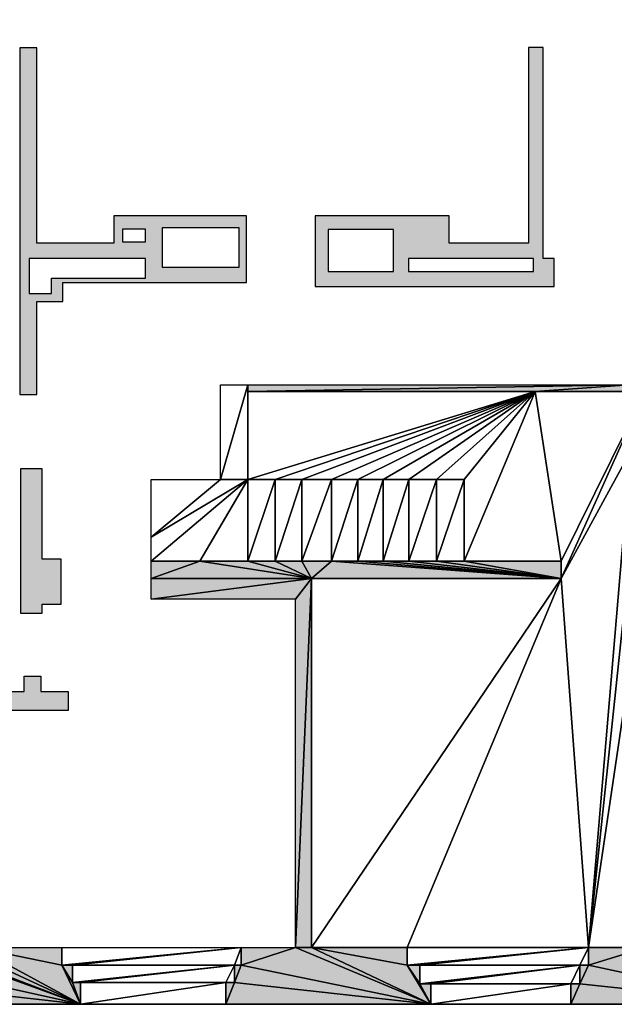
# Model space of a CAD drawing. Units: inches. Extents: x -3.4 to 5, y -1.1 to 11.
# Drawn here: x -1.5 to -0.6, y 0.3 to 1.7 of the extents above; entities that cross this region are included whole.
import ezdxf

# ---------------------------------------------------------------- set-up
doc = ezdxf.new("R2010")
doc.units = ezdxf.units.IN
doc.header["$MEASUREMENT"] = 0
doc.layers.get('0').update_dxf_attribs({"true_color": 0xff5454})

msp = doc.modelspace()

# ---------------------------------------------------------------- hatches: boundary and pattern name
at = {"lineweight": 0}
h = msp.add_hatch(color=7, dxfattribs=at)
h.set_gradient(color1=(130, 134, 121), one_color=1, tint=1, name='SPHERICAL')
h.paths.add_polyline_path([(-2.2233, 1.8647), (-2.0093, 1.8647), (-2.0093, 1.8857), (-1.9973, 1.8857), (-1.9973, 1.9087), (-1.9873, 1.9087), (-1.9873, 1.9317), (-2.2764, 1.9317), (-2.2764, 1.4296), (-2.1589, 1.4296), (-2.1589, 1.3476), (-2.1333, 1.3476), (-2.1333, 1.3706), (-2.0923, 1.3706), (-2.0923, 1.4897), (-2.2233, 1.4897)])
h.paths.add_polyline_path([(-1.3181, 1.8877), (-1.3031, 1.8877), (-1.3031, 1.9107), (-1.2861, 1.9107), (-1.2861, 1.9317), (-1.4421, 1.9317), (-1.4421, 2.0687), (-0.6841, 2.0687), (-0.6841, 1.9477), (-0.8381, 1.9477), (-0.8381, 1.9087), (-0.8271, 1.9087), (-0.8141, 1.9087), (-0.8141, 1.8847), (-0.8011, 1.8847), (-0.8011, 1.8697), (-0.7291, 1.8697), (-0.7061, 1.8697), (-0.7061, 1.8847), (-0.5246, 1.8847), (-0.4316, 1.8847), (-0.3888, 1.8847), (-0.3888, 1.9037), (-0.3732, 1.9037), (-0.3732, 1.9237), (-0.3616, 1.9237), (-0.3616, 1.9497), (-0.6523, 1.9497), (-0.6523, 2.1157), (-1.4693, 2.1157), (-1.4693, 1.9497), (-1.4693, 1.9317), (-1.6659, 1.9317), (-1.6659, 1.9087), (-1.6549, 1.9087), (-1.6549, 1.8857), (-1.6379, 1.8857), (-1.6379, 1.8487), (-1.5611, 1.8487), (-1.4531, 1.8487), (-1.4531, 1.8057), (-1.4531, 1.7417), (-1.4421, 1.7417), (-1.4421, 1.8637), (-1.3181, 1.8637)])
h.paths.add_polyline_path([(0.1907, 1.9497), (-0.051, 1.9497), (-0.051, 1.9237), (-0.0402, 1.9237), (-0.0402, 1.9037), (-0.0258, 1.9037), (-0.0258, 1.8847), (0.1229, 1.8847), (0.1229, 1.5107), (0.1229, 1.4839), (0.1568, 1.4839), (0.1907, 1.4839), (0.1907, 1.6657)])
h.paths.add_polyline_path([(0.1907, 1.3622), (0.1568, 1.3622), (0.1229, 1.3622), (0.1229, 1.3013), (0.1229, 1.2405), (0.1568, 1.2405), (0.1907, 1.2405)])
h.paths.add_polyline_path([(0.1907, 1.1265), (0.1568, 1.1265), (0.1229, 1.1265), (0.1229, 1.0561), (0.1229, 1.0344), (0.1229, 1.0126), (0.1568, 1.0126), (0.1907, 1.0126)])
h.paths.add_polyline_path([(0.1907, 0.8841), (0.1568, 0.8841), (0.1229, 0.8841), (0.1229, 0.8488), (0.1229, 0.8081), (0.1568, 0.8081), (0.1907, 0.8081)])
h.paths.add_polyline_path([(0.1907, 0.6877), (0.1568, 0.6877), (0.1229, 0.6877), (0.1229, 0.653), (0.1229, 0.634), (0.1229, 0.4807), (0.0679, 0.4807), (0.0679, 0.3637), (-0.1559, 0.3637), (-0.1559, 0.3387), (-0.1686, 0.3387), (-0.1686, 0.3117), (-0.1815, 0.3117), (-0.1815, 0.2827), (0.1457, 0.2827), (0.1457, 0.4157), (0.1907, 0.4157)])
h.paths.add_polyline_path([(-0.3966, 0.3387), (-0.4149, 0.3387), (-0.4149, 0.3637), (-0.5073, 0.3637), (-0.5593, 0.3637), (-0.6409, 0.3637), (-0.6409, 0.3387), (-0.6536, 0.3387), (-0.6536, 0.3117), (-0.6665, 0.3117), (-0.6665, 0.2827), (-0.3812, 0.2827), (-0.3812, 0.3117), (-0.3966, 0.3117)])
h.paths.add_polyline_path([(-0.8816, 0.3387), (-0.8999, 0.3387), (-0.8999, 0.3637), (-1.0363, 0.3637), (-1.0593, 0.3637), (-1.1366, 0.3637), (-1.1366, 0.3387), (-1.1464, 0.3387), (-1.1464, 0.3137), (-1.1588, 0.3137), (-1.1588, 0.2827), (-0.8662, 0.2827), (-0.8662, 0.3117), (-0.8816, 0.3117)])
h.paths.add_polyline_path([(-1.3926, 0.3637), (-1.5155, 0.3637), (-1.5407, 0.3637), (-1.5777, 0.3637), (-1.5885, 0.3637), (-1.6165, 0.3637), (-1.6165, 0.3387), (-1.6403, 0.3387), (-1.6403, 0.3137), (-1.6518, 0.3137), (-1.6518, 0.2827), (-1.366, 0.2827), (-1.366, 0.3137), (-1.3774, 0.3137), (-1.3774, 0.3387), (-1.3926, 0.3387)])
h.paths.add_polyline_path([(-1.9805, 0.3637), (-2.0712, 0.3637), (-2.2161, 0.3637), (-2.2161, 0.7017), (-2.0712, 0.7017), (-2.0511, 0.7017), (-2.0511, 0.7291), (-2.0511, 0.8467), (-2.1111, 0.8467), (-2.1111, 0.8547), (-2.1221, 0.8547), (-2.1221, 0.8867), (-2.1701, 0.8867), (-2.1701, 0.7957), (-2.3601, 0.7957), (-2.3601, 0.8321), (-2.3973, 0.8321), (-2.3973, 0.7407), (-2.2973, 0.7407), (-2.2973, 0.2827), (-1.9437, 0.2827), (-1.9437, 0.3137), (-1.9583, 0.3137), (-1.9583, 0.3387), (-1.9805, 0.3387)])
h.paths.add_polyline_path([(-2.2891, 1.4617), (-2.3973, 1.4617), (-2.3973, 1.3795), (-2.3601, 1.3795), (-2.3601, 1.4157), (-2.2891, 1.4157)])
h.paths.add_polyline_path([(-0.7061, 1.8697), (-0.7291, 1.8697), (-0.7291, 1.7487), (-0.7051, 1.7487), (-0.7056, 1.8092)], flags=17)
h.paths.add_polyline_path([(-0.7059, 1.648), (-0.7269, 1.648), (-0.7269, 1.369), (-0.8399, 1.369), (-0.8399, 1.408), (-1.0309, 1.408), (-1.0309, 1.307), (-0.6899, 1.307), (-0.6899, 1.347), (-0.7059, 1.347)])
h.paths.add_polyline_path([(-0.7197, 1.3471), (-0.7197, 1.3285), (-0.8977, 1.3285), (-0.8977, 1.3471)], flags=16)
h.paths.add_polyline_path([(-0.9194, 1.3885), (-0.9194, 1.3285), (-1.0124, 1.3285), (-1.0124, 1.3885)], flags=16)
h.paths.add_polyline_path([(-1.3937, 0.9178), (-1.4207, 0.9178), (-1.4207, 1.0468), (-1.4517, 1.0468), (-1.4517, 0.8408), (-1.4207, 0.8408), (-1.4207, 0.8538), (-1.3937, 0.8538)])
h.paths.add_polyline_path([(-1.4283, 1.6478), (-1.4523, 1.6478), (-1.4523, 1.1528), (-1.4283, 1.1528), (-1.4283, 1.2858), (-1.3913, 1.2858), (-1.3913, 1.3128), (-1.1293, 1.3128), (-1.1293, 1.4078), (-1.3183, 1.4078), (-1.3183, 1.3688), (-1.4283, 1.3688)])
h.paths.add_polyline_path([(-1.4391, 1.3469), (-1.2731, 1.3469), (-1.2731, 1.3189), (-1.4071, 1.3189), (-1.4071, 1.2969), (-1.4391, 1.2969)], flags=16)
h.paths.add_polyline_path([(-1.3059, 1.3889), (-1.2731, 1.3889), (-1.2731, 1.3709), (-1.3059, 1.3709)], flags=16)
h.paths.add_polyline_path([(-1.2494, 1.3908), (-1.1394, 1.3908), (-1.1394, 1.3348), (-1.2494, 1.3348)], flags=16)
h = msp.add_hatch(color=7, dxfattribs=at)
h.set_gradient(color1=(130, 134, 121), one_color=1, tint=1, name='SPHERICAL')
h.paths.add_polyline_path([(-0.3403, 1.5107), (-0.5833, 1.5107), (-0.5833, 1.1667), (-1.1271, 1.1667), (-1.1271, 1.1573), (-0.7173, 1.1573), (-0.5603, 1.1573), (-0.5603, 1.3013), (-0.5073, 1.3013), (-0.5073, 1.3163), (-0.5243, 1.3163), (-0.5243, 1.3293), (-0.5463, 1.3293), (-0.5463, 1.4263), (-0.3983, 1.4263), (-0.3983, 1.3163), (-0.4183, 1.3163), (-0.4183, 1.3013), (-0.3373, 1.3013), (-0.3373, 1.3763), (-0.2743, 1.3763), (-0.2743, 1.4237), (-0.3403, 1.4237)])
h = msp.add_hatch(color=7, dxfattribs=at)
h.set_gradient(color1=(130, 134, 121), one_color=1, tint=1, name='SPHERICAL')
h.paths.add_polyline_path([(-0.5033, 0.8008), (-0.4933, 0.8008), (-0.4933, 0.8498), (-0.5573, 0.8498), (-0.5573, 0.9128), (-0.5833, 0.9128), (-0.5833, 0.7558), (-0.5573, 0.7558), (-0.5573, 0.4948), (-0.5183, 0.4948), (-0.5183, 0.6258), (-0.3583, 0.6258), (-0.3583, 0.6558), (-0.3733, 0.6558), (-0.3733, 1.0578), (-0.5593, 1.0578), (-0.5593, 1.0718), (-0.5813, 1.0718), (-0.5813, 1.0098), (-0.5583, 1.0098), (-0.5583, 1.0328), (-0.4493, 1.0328), (-0.4493, 1.0198), (-0.4103, 1.0198), (-0.4103, 0.6688), (-0.5033, 0.6688)])
h.paths.add_polyline_path([(-0.4369, 1.0285), (-0.4369, 1.0485), (-0.3949, 1.0485), (-0.3949, 1.0285)], flags=16)
h.paths.add_polyline_path([(0.1229, 0.8488), (-0.2231, 0.8488), (-0.2231, 0.9338), (-0.2471, 0.9338), (-0.2471, 0.8098), (0.1229, 0.8081)])
h.paths.add_polyline_path([(-0.2231, 0.712), (-0.2471, 0.712), (-0.2471, 0.634), (0.1229, 0.634), (0.1229, 0.653), (-0.0101, 0.653), (-0.0101, 0.712), (-0.0261, 0.712), (-0.0261, 0.653), (-0.2231, 0.653)])
h.paths.add_polyline_path([(0.1229, 1.0561), (-0.073, 1.0561), (-0.1083, 1.0561), (-0.1413, 1.0561), (-0.1724, 1.0561), (-0.209, 1.0561), (-0.2416, 1.0561), (-0.2743, 1.0561), (-0.2812, 1.0561), (-0.2812, 1.0344), (0.1229, 1.0344)])
h.paths.add_polyline_path([(-1.0363, 0.8903), (-1.2653, 0.8903), (-1.2653, 0.8607), (-1.0593, 0.8607), (-1.0593, 0.3637), (-1.0363, 0.3637)])
h.paths.add_polyline_path([(-0.6803, 0.9153), (-0.8183, 0.9153), (-0.8578, 0.9153), (-0.8974, 0.9153), (-0.9343, 0.9153), (-0.9701, 0.9153), (-1.008, 0.9153), (-1.0502, 0.9153), (-1.0881, 0.9153), (-1.1271, 0.9153), (-1.1956, 0.9153), (-1.2653, 0.9153), (-1.2653, 0.8903), (-1.0363, 0.8903), (-0.6803, 0.8903)])
h = msp.add_hatch(color=7, dxfattribs=at)
h.set_gradient(color1=(130, 134, 121), one_color=1, tint=1, name='SPHERICAL')
h.paths.add_polyline_path([(-1.5407, 0.6998), (-1.5407, 0.3637), (-1.5155, 0.3637), (-1.5155, 0.7021), (-1.3835, 0.7021), (-1.3835, 0.7291), (-1.4225, 0.7291), (-1.4225, 0.7511), (-1.4465, 0.7511), (-1.4465, 0.7291), (-1.5885, 0.7291), (-1.5885, 0.6998)])
h.paths.add_polyline_path([(-2.0511, 0.7291), (-2.0511, 0.7017), (-1.6841, 0.7017), (-1.6841, 0.7291)])

# ---------------------------------------------------------------- linework, layer by layer
at = {"color": 7}
for p, q in [((-1.4523, 1.6478), (-1.4523, 1.1528)), ((-1.4283, 1.6478), (-1.4523, 1.6478)), ((-1.4283, 1.3688), (-1.4283, 1.6478)), ((-0.7059, 1.648), (-0.7269, 1.648)), ((-0.7269, 1.648), (-0.7269, 1.369)), ((-0.7059, 1.347), (-0.7059, 1.648)), ((-1.1293, 1.4078), (-1.3183, 1.4078)), ((-1.3183, 1.4078), (-1.3183, 1.3688)), ((-1.1293, 1.3128), (-1.1293, 1.4078)), ((-0.8399, 1.408), (-1.0309, 1.408)), ((-1.0309, 1.408), (-1.0309, 1.307)), ((-0.8399, 1.369), (-0.8399, 1.408)), ((-1.2731, 1.3889), (-1.3059, 1.3889)), ((-1.3059, 1.3889), (-1.3059, 1.3709)), ((-1.2731, 1.3709), (-1.2731, 1.3889)), ((-1.1394, 1.3908), (-1.2494, 1.3908)), ((-1.2494, 1.3908), (-1.2494, 1.3348)), ((-1.1394, 1.3348), (-1.1394, 1.3908)), ((-0.9194, 1.3885), (-1.0124, 1.3885)), ((-1.0124, 1.3885), (-1.0124, 1.3285)), ((-0.9194, 1.3285), (-0.9194, 1.3885)), ((-1.3183, 1.3688), (-1.4283, 1.3688)), ((-1.3059, 1.3709), (-1.2731, 1.3709)), ((-0.7269, 1.369), (-0.8399, 1.369)), ((-1.2731, 1.3469), (-1.4391, 1.3469)), ((-1.4391, 1.3469), (-1.4391, 1.2969)), ((-1.2731, 1.3189), (-1.2731, 1.3469)), ((-0.7197, 1.3471), (-0.8977, 1.3471)), ((-0.8977, 1.3471), (-0.8977, 1.3285)), ((-0.7197, 1.3285), (-0.7197, 1.3471)), ((-0.6899, 1.347), (-0.7059, 1.347)), ((-0.6899, 1.307), (-0.6899, 1.347)), ((-1.2494, 1.3348), (-1.1394, 1.3348)), ((-1.0124, 1.3285), (-0.9194, 1.3285)), ((-0.8977, 1.3285), (-0.7197, 1.3285)), ((-1.4071, 1.2969), (-1.4071, 1.3189)), ((-1.4071, 1.3189), (-1.2731, 1.3189)), ((-1.3913, 1.2858), (-1.3913, 1.3128)), ((-1.3913, 1.3128), (-1.1293, 1.3128)), ((-1.0309, 1.307), (-0.6899, 1.307)), ((-1.4391, 1.2969), (-1.4071, 1.2969)), ((-1.4283, 1.1528), (-1.4283, 1.2858)), ((-1.4283, 1.2858), (-1.3913, 1.2858)), ((-1.1663, 1.0317), (-1.1663, 1.1667)), ((-1.1663, 1.1667), (-1.1271, 1.1667)), ((-1.1271, 1.1667), (-1.1271, 1.1573)), ((-1.1271, 1.1667), (-0.5833, 1.1667)), ((-1.4523, 1.1528), (-1.4283, 1.1528)), ((-1.1271, 1.1573), (-1.1271, 1.0317)), ((-0.7173, 1.1573), (-1.1271, 1.1573)), ((-0.5603, 1.1573), (-0.7173, 1.1573)), ((-1.4517, 1.0468), (-1.4517, 0.8408)), ((-1.4207, 1.0468), (-1.4517, 1.0468)), ((-1.4207, 0.9178), (-1.4207, 1.0468)), ((-1.2653, 1.0317), (-1.1663, 1.0317)), ((-1.2653, 0.9493), (-1.2653, 1.0317)), ((-1.1271, 1.0317), (-1.2653, 0.9493)), ((-1.1271, 1.0317), (-1.1956, 0.9153)), ((-1.1663, 1.0317), (-1.1271, 1.0317)), ((-1.1271, 1.0317), (-1.0881, 1.0317)), ((-1.1271, 1.0317), (-1.1271, 0.9153)), ((-1.0881, 1.0317), (-1.0881, 0.9153)), ((-1.0881, 1.0317), (-1.0502, 1.0317)), ((-1.0502, 1.0317), (-1.0502, 0.9153)), ((-1.0502, 1.0317), (-1.008, 1.0317)), ((-1.008, 1.0317), (-1.008, 0.9153)), ((-1.008, 1.0317), (-0.9701, 1.0317)), ((-0.9701, 1.0317), (-0.9343, 1.0317)), ((-0.9701, 1.0317), (-0.9701, 0.9153)), ((-0.9343, 1.0317), (-0.9343, 0.9153)), ((-0.9343, 1.0317), (-0.8974, 1.0317)), ((-0.8974, 1.0317), (-0.8974, 0.9153)), ((-0.8974, 1.0317), (-0.8578, 1.0317)), ((-0.8578, 1.0317), (-0.8578, 0.9153)), ((-0.8578, 1.0317), (-0.8183, 1.0317)), ((-0.8183, 1.0317), (-0.8183, 0.9153)), ((-1.2653, 0.9153), (-1.2653, 0.9493)), ((-1.3937, 0.9178), (-1.4207, 0.9178)), ((-1.3937, 0.8538), (-1.3937, 0.9178)), ((-1.2653, 0.8903), (-1.2653, 0.9153)), ((-1.2653, 0.9153), (-1.1956, 0.9153)), ((-1.1956, 0.9153), (-1.1271, 0.9153)), ((-1.1271, 0.9153), (-1.0881, 0.9153)), ((-1.0881, 0.9153), (-1.0502, 0.9153)), ((-1.0502, 0.9153), (-1.008, 0.9153)), ((-1.008, 0.9153), (-0.9701, 0.9153)), ((-0.9701, 0.9153), (-0.9343, 0.9153)), ((-0.9343, 0.9153), (-0.8974, 0.9153)), ((-0.8974, 0.9153), (-0.8578, 0.9153)), ((-0.8578, 0.9153), (-0.8183, 0.9153)), ((-0.8183, 0.9153), (-0.6803, 0.9153)), ((-0.6803, 0.9153), (-0.6803, 0.8903)), ((-1.2653, 0.8607), (-1.2653, 0.8903)), ((-1.0363, 0.8903), (-1.2653, 0.8903)), ((-0.6803, 0.8903), (-1.0363, 0.8903)), ((-1.0363, 0.8903), (-1.0363, 0.3637)), ((-1.0593, 0.8607), (-1.2653, 0.8607)), ((-1.0593, 0.3637), (-1.0593, 0.8607)), ((-1.4207, 0.8408), (-1.4207, 0.8538)), ((-1.4207, 0.8538), (-1.3937, 0.8538)), ((-1.4517, 0.8408), (-1.4207, 0.8408)), ((-1.4465, 0.7291), (-1.4465, 0.7511)), ((-1.4465, 0.7511), (-1.4225, 0.7511)), ((-1.4225, 0.7511), (-1.4225, 0.7291)), ((-1.5885, 0.7291), (-1.4465, 0.7291)), ((-1.4225, 0.7291), (-1.3835, 0.7291)), ((-1.3835, 0.7291), (-1.3835, 0.7021)), ((-1.3835, 0.7021), (-1.5155, 0.7021)), ((-1.5155, 0.3637), (-1.3926, 0.3637)), ((-1.3926, 0.3637), (-1.3926, 0.3387)), ((-1.3926, 0.3637), (-1.1366, 0.3637)), ((-1.1366, 0.3637), (-1.0593, 0.3637)), ((-1.1366, 0.3387), (-1.1366, 0.3637)), ((-1.0593, 0.3637), (-1.0363, 0.3637)), ((-1.0363, 0.3637), (-0.8999, 0.3637)), ((-0.8999, 0.3637), (-0.8999, 0.3387)), ((-0.8999, 0.3637), (-0.6409, 0.3637)), ((-0.6409, 0.3637), (-0.5593, 0.3637)), ((-0.6409, 0.3387), (-0.6409, 0.3637)), ((-1.3926, 0.3387), (-1.3774, 0.3387)), ((-1.3774, 0.3387), (-1.3774, 0.3137)), ((-1.3774, 0.3387), (-1.1464, 0.3387)), ((-1.1464, 0.3387), (-1.1366, 0.3387)), ((-1.1464, 0.3137), (-1.1464, 0.3387)), ((-0.8999, 0.3387), (-0.8816, 0.3387)), ((-0.8816, 0.3387), (-0.8816, 0.3117)), ((-0.8816, 0.3387), (-0.6536, 0.3387)), ((-0.6536, 0.3387), (-0.6409, 0.3387)), ((-0.6536, 0.3117), (-0.6536, 0.3387)), ((-1.3774, 0.3137), (-1.366, 0.3137)), ((-1.366, 0.3137), (-1.366, 0.2827)), ((-1.366, 0.3137), (-1.1588, 0.3137)), ((-1.1588, 0.3137), (-1.1464, 0.3137)), ((-1.1588, 0.3137), (-1.1588, 0.2827)), ((-0.8816, 0.3117), (-0.8662, 0.3117)), ((-0.8662, 0.3117), (-0.8662, 0.2827)), ((-0.8662, 0.3117), (-0.6665, 0.3117)), ((-0.6665, 0.3117), (-0.6665, 0.2827)), ((-0.6665, 0.3117), (-0.6536, 0.3117)), ((-1.6518, 0.2827), (-1.366, 0.2827)), ((-1.366, 0.2827), (-1.1588, 0.2827)), ((-1.1588, 0.2827), (-0.8662, 0.2827)), ((-0.8662, 0.2827), (-0.6665, 0.2827)), ((-0.6665, 0.2827), (-0.3812, 0.2827))]:
    msp.add_line(p, q, dxfattribs=at)

# ---------------------------------------------------------------- meshes
mesh = msp.add_polyface(dxfattribs=at)
corners = [(-0.5833, 1.5107), (-0.5463, 1.4263), (-0.5833, 1.1667), (-0.3403, 1.5107), (-0.5603, 1.3013), (-0.3983, 1.4263), (-0.3983, 1.3163), (0.1229, 1.5107), (-0.2743, 1.4237), (-0.2743, 1.5107), (-0.2743, 1.3763), (-0.2743, 1.3013), (-0.2437, 1.3013), (-0.2131, 1.3013), (-0.1736, 1.3013), (-0.1425, 1.3013), (-0.1083, 1.3013), (-0.073, 1.3013), (0.1229, 1.3013), (0.1229, 1.4839), (0.1229, 1.3622), (-0.3373, 1.3763), (-0.3403, 1.4237), (-0.4183, 1.3013), (-0.4183, 1.3163), (-0.3373, 1.3013), (-0.5463, 1.3293), (-0.5073, 1.3013), (-0.5243, 1.3163), (-0.5243, 1.3293), (-0.5073, 1.3163), (-1.1271, 1.1573), (-1.1271, 1.1667), (-0.7173, 1.1573), (-0.5603, 1.1573)]
mesh.append_faces([[corners[k] for k in face] for face in [(7, 8, 9), (18, 19, 20), (6, 23, 24), (28, 26, 29), (27, 28, 30), (2, 31, 32)]], dxfattribs={"vtx0": -1, "color": 7})
mesh.append_faces([[corners[k] for k in face] for face in [(0, 1, 2), (1, 3, 5), (5, 3, 6), (10, 7, 11), (11, 7, 12), (12, 7, 13), (13, 7, 14), (14, 7, 15), (15, 7, 16), (16, 7, 17), (17, 7, 18), (8, 21, 22), (21, 8, 10), (23, 6, 25), (22, 6, 3), (25, 22, 21), (4, 26, 27), (26, 4, 1), (31, 2, 33), (33, 2, 34), (34, 2, 4)]], dxfattribs={"vtx0": -1, "vtx1": -1, "color": 7})
mesh.append_faces([[corners[k] for k in face] for face in [(2, 1, 4), (8, 7, 10), (25, 6, 22), (27, 26, 28)]], dxfattribs={"vtx0": -1, "vtx1": -1, "vtx2": -1, "color": 7})
mesh.append_faces([[corners[k] for k in face] for face in [(1, 0, 3), (18, 7, 19)]], dxfattribs={"vtx0": -1, "vtx2": -1, "color": 7})
mesh = msp.add_polyface(dxfattribs=at)
corners = [(-0.3983, 1.4263), (-0.5463, 1.3293), (-0.5463, 1.4263), (-0.5243, 1.3293), (-0.5243, 1.3163), (-0.5073, 1.3163), (-0.5073, 1.3013), (-0.4183, 1.3163), (-0.3983, 1.3163), (-0.5603, 1.1573), (-0.5603, 1.3013), (-0.5593, 1.0718), (-0.5593, 1.0578), (-0.3733, 1.0578), (-0.4183, 1.3013), (-0.3373, 1.3013), (-0.3733, 0.6558), (-0.3583, 0.6558), (-0.3583, 0.6258), (-0.2743, 1.3763), (-0.3373, 1.3763), (-0.2812, 1.0561), (-0.2743, 1.0561), (-0.2743, 1.3013), (-0.2743, 1.1859), (-0.2743, 1.1753), (-0.2743, 1.1639), (0.1229, 1.0344), (-0.2471, 0.9338), (-0.2812, 1.0344), (-0.2231, 0.9338), (-0.2231, 0.8488), (0.1229, 0.8488), (0.1229, 1.0126), (0.1229, 0.8841), (-0.5573, 0.7558), (-0.5593, 0.3777), (-0.5833, 0.7558), (-0.5573, 0.4948), (-0.5073, 0.3777), (-0.5183, 0.4948), (-0.6409, 0.3637), (-0.5593, 0.3637), (-0.5833, 0.9128), (-0.7173, 1.1573), (-1.1271, 1.0317), (-1.1271, 1.1573), (-1.0881, 1.0317), (-1.0502, 1.0317), (-1.008, 1.0317), (-0.9701, 1.0317), (-0.9343, 1.0317), (-0.8974, 1.0317), (-0.8578, 1.0317), (-0.8183, 1.0317), (-0.8183, 0.9153), (-0.6803, 0.9153), (-0.6803, 0.8903), (-0.5813, 1.0718), (-0.4493, 1.0328), (-0.5583, 1.0098), (-0.5583, 1.0328), (-0.5573, 0.9128), (-0.5573, 0.8498), (-0.4933, 0.8498), (-0.4933, 0.8008), (-0.5033, 0.6688), (-0.5033, 0.8008), (-0.4103, 0.6688), (-0.4493, 1.0198), (-0.4103, 1.0198), (-0.5813, 1.0098), (-1.0363, 0.3637), (-1.0363, 0.8903), (-0.8999, 0.3637), (0.1229, 0.8081), (-0.2471, 0.712), (-0.2471, 0.8098), (-0.2231, 0.712), (-0.2231, 0.653), (-0.0261, 0.712), (-0.0101, 0.712), (-0.0101, 0.653), (0.1229, 0.653), (0.1229, 0.6877), (-0.5183, 0.6258), (-0.5073, 0.3637), (-0.4149, 0.3637), (-0.1559, 0.3637), (-0.2471, 0.634), (0.1229, 0.634), (0.0679, 0.4807), (0.1229, 0.4807), (0.0679, 0.3637), (-0.0261, 0.653)]
mesh.append_faces([[corners[k] for k in face] for face in [(0, 1, 2), (7, 0, 8), (6, 9, 10), (19, 15, 20), (22, 25, 26), (32, 33, 34), (44, 45, 46), (59, 60, 61), (65, 66, 67), (68, 69, 70), (57, 72, 73), (83, 75, 84), (18, 40, 85), (91, 90, 92)]], dxfattribs={"vtx0": -1, "color": 7})
mesh.append_faces([[corners[k] for k in face] for face in [(1, 0, 3), (3, 0, 4), (4, 0, 5), (5, 0, 6), (11, 6, 12), (12, 6, 13), (14, 6, 7), (13, 15, 16), (16, 15, 17), (17, 15, 18), (21, 19, 22), (27, 28, 29), (28, 27, 30), (30, 27, 31), (31, 27, 32), (35, 36, 37), (36, 38, 39), (41, 37, 42), (37, 41, 43), (42, 37, 36), (45, 44, 47), (47, 44, 48), (48, 44, 49), (49, 44, 50), (50, 44, 51), (51, 44, 52), (52, 44, 53), (53, 44, 54), (54, 44, 55), (55, 44, 56), (56, 9, 57), (58, 9, 11), (62, 59, 63), (63, 59, 64), (64, 59, 65), (66, 65, 68), (69, 65, 59), (43, 71, 62), (71, 43, 58), (72, 57, 74), (74, 57, 41), (75, 76, 77), (76, 75, 78), (78, 75, 79), (80, 75, 81), (81, 75, 82), (82, 75, 83), (39, 18, 86), (86, 18, 87), (87, 18, 88), (29, 15, 21), (89, 77, 76)]], dxfattribs={"vtx0": -1, "vtx1": -1, "color": 7})
mesh.append_faces([[corners[k] for k in face] for face in [(6, 0, 7), (9, 6, 11), (13, 6, 14), (15, 19, 21), (57, 9, 58), (57, 58, 41), (41, 58, 43), (60, 59, 62), (68, 65, 69), (79, 75, 80), (40, 18, 39), (88, 18, 89), (89, 18, 15), (89, 15, 29), (89, 29, 28), (88, 90, 91)]], dxfattribs={"vtx0": -1, "vtx1": -1, "vtx2": -1, "color": 7})
mesh.append_faces([[corners[k] for k in face] for face in [(13, 14, 15), (22, 19, 23), (22, 23, 24), (22, 24, 25), (32, 27, 33), (36, 35, 38), (39, 38, 40), (56, 44, 9), (62, 71, 60), (89, 28, 77), (88, 89, 90)]], dxfattribs={"vtx0": -1, "vtx2": -1, "color": 7})
mesh.append_faces([[corners[k] for k in face] for face in [(93, 88, 91), (94, 79, 80)]], dxfattribs={"vtx1": -1, "color": 7})
mesh = msp.add_polyface(dxfattribs=at)
corners = [(-1.1271, 1.1667), (-1.1663, 1.0317), (-1.1663, 1.1667), (-1.1271, 1.0317), (-1.1271, 1.1573)]
mesh.append_faces([[corners[k] for k in face] for face in [(0, 1, 2), (3, 0, 4)]], dxfattribs={"vtx0": -1, "color": 7})
mesh.append_faces([[corners[k] for k in face] for face in [(1, 0, 3)]], dxfattribs={"vtx0": -1, "vtx1": -1, "color": 7})
mesh = msp.add_polyface(dxfattribs=at)
corners = [(-1.1663, 1.0317), (-1.2653, 0.9493), (-1.2653, 1.0317), (-1.1271, 1.0317)]
mesh.append_faces([[corners[k] for k in face] for face in [(0, 1, 2), (1, 0, 3)]], dxfattribs={"vtx0": -1, "color": 7})
mesh = msp.add_polyface(dxfattribs=at)
corners = [(-1.1271, 1.0317), (-1.2653, 0.9153), (-1.2653, 0.9493), (-1.1956, 0.9153)]
mesh.append_faces([[corners[k] for k in face] for face in [(0, 1, 2), (1, 0, 3)]], dxfattribs={"vtx0": -1, "color": 7})
mesh = msp.add_polyface(dxfattribs=at)
corners = [(-1.1271, 0.9153), (-1.1956, 0.9153), (-1.1271, 1.0317)]
mesh.append_faces([[corners[k] for k in face] for face in [(0, 1, 2)]], dxfattribs={"color": 7})
mesh = msp.add_polyface(dxfattribs=at)
corners = [(-1.0881, 1.0317), (-1.1271, 0.9153), (-1.1271, 1.0317), (-1.0881, 0.9153)]
mesh.append_faces([[corners[k] for k in face] for face in [(0, 1, 2), (1, 0, 3)]], dxfattribs={"vtx0": -1, "color": 7})
mesh = msp.add_polyface(dxfattribs=at)
corners = [(-1.0502, 1.0317), (-1.0881, 0.9153), (-1.0881, 1.0317), (-1.0502, 0.9153)]
mesh.append_faces([[corners[k] for k in face] for face in [(0, 1, 2), (1, 0, 3)]], dxfattribs={"vtx0": -1, "color": 7})
mesh = msp.add_polyface(dxfattribs=at)
corners = [(-1.008, 1.0317), (-1.0502, 0.9153), (-1.0502, 1.0317), (-1.008, 0.9153)]
mesh.append_faces([[corners[k] for k in face] for face in [(0, 1, 2), (1, 0, 3)]], dxfattribs={"vtx0": -1, "color": 7})
mesh = msp.add_polyface(dxfattribs=at)
corners = [(-0.9701, 1.0317), (-1.008, 0.9153), (-1.008, 1.0317), (-0.9701, 0.9153)]
mesh.append_faces([[corners[k] for k in face] for face in [(0, 1, 2), (1, 0, 3)]], dxfattribs={"vtx0": -1, "color": 7})
mesh = msp.add_polyface(dxfattribs=at)
corners = [(-0.9343, 1.0317), (-0.9701, 0.9153), (-0.9701, 1.0317), (-0.9343, 0.9153)]
mesh.append_faces([[corners[k] for k in face] for face in [(0, 1, 2), (1, 0, 3)]], dxfattribs={"vtx0": -1, "color": 7})
mesh = msp.add_polyface(dxfattribs=at)
corners = [(-0.8974, 1.0317), (-0.9343, 0.9153), (-0.9343, 1.0317), (-0.8974, 0.9153)]
mesh.append_faces([[corners[k] for k in face] for face in [(0, 1, 2), (1, 0, 3)]], dxfattribs={"vtx0": -1, "color": 7})
mesh = msp.add_polyface(dxfattribs=at)
corners = [(-0.8578, 1.0317), (-0.8974, 0.9153), (-0.8974, 1.0317), (-0.8578, 0.9153)]
mesh.append_faces([[corners[k] for k in face] for face in [(0, 1, 2), (1, 0, 3)]], dxfattribs={"vtx0": -1, "color": 7})
mesh = msp.add_polyface(dxfattribs=at)
corners = [(-0.8183, 1.0317), (-0.8578, 0.9153), (-0.8578, 1.0317), (-0.8183, 0.9153)]
mesh.append_faces([[corners[k] for k in face] for face in [(0, 1, 2), (1, 0, 3)]], dxfattribs={"vtx0": -1, "color": 7})
mesh = msp.add_polyface(dxfattribs=at)
corners = [(-1.1956, 0.9153), (-1.2653, 0.8903), (-1.2653, 0.9153), (-1.0363, 0.8903), (-1.1271, 0.9153), (-1.0881, 0.9153), (-1.0502, 0.9153), (-1.008, 0.9153), (-0.6803, 0.8903), (-0.9701, 0.9153), (-0.9343, 0.9153), (-0.8974, 0.9153), (-0.8578, 0.9153), (-0.8183, 0.9153), (-0.6803, 0.9153)]
mesh.append_faces([[corners[k] for k in face] for face in [(0, 1, 2), (8, 13, 14)]], dxfattribs={"vtx0": -1, "color": 7})
mesh.append_faces([[corners[k] for k in face] for face in [(1, 0, 3), (3, 7, 8)]], dxfattribs={"vtx0": -1, "vtx1": -1, "color": 7})
mesh.append_faces([[corners[k] for k in face] for face in [(3, 0, 4), (3, 4, 5), (3, 5, 6), (3, 6, 7), (8, 7, 9), (8, 9, 10), (8, 10, 11), (8, 11, 12), (8, 12, 13)]], dxfattribs={"vtx0": -1, "vtx2": -1, "color": 7})
mesh = msp.add_polyface(dxfattribs=at)
corners = [(-1.0363, 0.8903), (-1.2653, 0.8607), (-1.2653, 0.8903), (-1.0593, 0.8607), (-1.0593, 0.3637), (-1.0363, 0.3637)]
mesh.append_faces([[corners[k] for k in face] for face in [(0, 1, 2), (4, 0, 5)]], dxfattribs={"vtx0": -1, "color": 7})
mesh.append_faces([[corners[k] for k in face] for face in [(1, 0, 3), (3, 0, 4)]], dxfattribs={"vtx0": -1, "vtx1": -1, "color": 7})
mesh = msp.add_polyface(dxfattribs=at)
corners = [(-1.6165, 0.3387), (-1.6403, 0.3137), (-1.6403, 0.3387), (-1.5885, 0.3637), (-1.6165, 0.3637), (-1.6518, 0.2827), (-1.6518, 0.3137), (-1.366, 0.2827), (-1.5777, 0.3637), (-1.5407, 0.3637), (-1.5155, 0.3637), (-1.3926, 0.3387), (-1.3926, 0.3637), (-1.3774, 0.3137), (-1.3774, 0.3387), (-1.366, 0.3137)]
mesh.append_faces([[corners[k] for k in face] for face in [(0, 1, 2), (3, 0, 4), (1, 5, 6), (11, 10, 12), (13, 11, 14), (7, 13, 15)]], dxfattribs={"vtx0": -1, "color": 7})
mesh.append_faces([[corners[k] for k in face] for face in [(5, 1, 7)]], dxfattribs={"vtx0": -1, "vtx1": -1, "color": 7})
mesh.append_faces([[corners[k] for k in face] for face in [(7, 1, 0), (7, 0, 3), (7, 10, 11), (7, 11, 13)]], dxfattribs={"vtx0": -1, "vtx1": -1, "vtx2": -1, "color": 7})
mesh.append_faces([[corners[k] for k in face] for face in [(7, 3, 8), (7, 8, 9), (7, 9, 10)]], dxfattribs={"vtx0": -1, "vtx2": -1, "color": 7})
mesh = msp.add_polyface(dxfattribs=at)
corners = [(-1.1366, 0.3637), (-1.3926, 0.3387), (-1.3926, 0.3637), (-1.3774, 0.3387), (-1.1464, 0.3387), (-1.1366, 0.3387)]
mesh.append_faces([[corners[k] for k in face] for face in [(0, 1, 2), (4, 0, 5)]], dxfattribs={"vtx0": -1, "color": 7})
mesh.append_faces([[corners[k] for k in face] for face in [(1, 0, 3), (3, 0, 4)]], dxfattribs={"vtx0": -1, "vtx1": -1, "color": 7})
mesh = msp.add_polyface(dxfattribs=at)
corners = [(-1.1366, 0.3387), (-1.1464, 0.3137), (-1.1464, 0.3387), (-1.0593, 0.3637), (-1.1366, 0.3637), (-1.1588, 0.2827), (-1.1588, 0.3137), (-0.8662, 0.2827), (-1.0363, 0.3637), (-0.8999, 0.3387), (-0.8999, 0.3637), (-0.8816, 0.3117), (-0.8816, 0.3387), (-0.8662, 0.3117)]
mesh.append_faces([[corners[k] for k in face] for face in [(0, 1, 2), (3, 0, 4), (1, 5, 6), (9, 8, 10), (11, 9, 12), (7, 11, 13)]], dxfattribs={"vtx0": -1, "color": 7})
mesh.append_faces([[corners[k] for k in face] for face in [(5, 1, 7)]], dxfattribs={"vtx0": -1, "vtx1": -1, "color": 7})
mesh.append_faces([[corners[k] for k in face] for face in [(7, 1, 0), (7, 0, 3), (7, 8, 9), (7, 9, 11)]], dxfattribs={"vtx0": -1, "vtx1": -1, "vtx2": -1, "color": 7})
mesh.append_faces([[corners[k] for k in face] for face in [(7, 3, 8)]], dxfattribs={"vtx0": -1, "vtx2": -1, "color": 7})
mesh = msp.add_polyface(dxfattribs=at)
corners = [(-0.6409, 0.3637), (-0.8999, 0.3387), (-0.8999, 0.3637), (-0.8816, 0.3387), (-0.6536, 0.3387), (-0.6409, 0.3387)]
mesh.append_faces([[corners[k] for k in face] for face in [(0, 1, 2), (4, 0, 5)]], dxfattribs={"vtx0": -1, "color": 7})
mesh.append_faces([[corners[k] for k in face] for face in [(1, 0, 3), (3, 0, 4)]], dxfattribs={"vtx0": -1, "vtx1": -1, "color": 7})
mesh = msp.add_polyface(dxfattribs=at)
corners = [(-0.6409, 0.3387), (-0.6536, 0.3117), (-0.6536, 0.3387), (-0.5593, 0.3637), (-0.6409, 0.3637), (-0.6665, 0.2827), (-0.6665, 0.3117), (-0.3812, 0.2827), (-0.5073, 0.3637), (-0.4149, 0.3387), (-0.4149, 0.3637), (-0.3966, 0.3117), (-0.3966, 0.3387), (-0.3812, 0.3117)]
mesh.append_faces([[corners[k] for k in face] for face in [(0, 1, 2), (3, 0, 4), (1, 5, 6), (9, 8, 10), (11, 9, 12), (7, 11, 13)]], dxfattribs={"vtx0": -1, "color": 7})
mesh.append_faces([[corners[k] for k in face] for face in [(5, 1, 7)]], dxfattribs={"vtx0": -1, "vtx1": -1, "color": 7})
mesh.append_faces([[corners[k] for k in face] for face in [(7, 1, 0), (7, 0, 3), (7, 8, 9), (7, 9, 11)]], dxfattribs={"vtx0": -1, "vtx1": -1, "vtx2": -1, "color": 7})
mesh.append_faces([[corners[k] for k in face] for face in [(7, 3, 8)]], dxfattribs={"vtx0": -1, "vtx2": -1, "color": 7})
mesh = msp.add_polyface(dxfattribs=at)
corners = [(-1.1464, 0.3387), (-1.3774, 0.3137), (-1.3774, 0.3387), (-1.366, 0.3137), (-1.1588, 0.3137), (-1.1464, 0.3137)]
mesh.append_faces([[corners[k] for k in face] for face in [(0, 1, 2), (4, 0, 5)]], dxfattribs={"vtx0": -1, "color": 7})
mesh.append_faces([[corners[k] for k in face] for face in [(1, 0, 3), (3, 0, 4)]], dxfattribs={"vtx0": -1, "vtx1": -1, "color": 7})
mesh = msp.add_polyface(dxfattribs=at)
corners = [(-0.6536, 0.3387), (-0.8816, 0.3117), (-0.8816, 0.3387), (-0.8662, 0.3117), (-0.6665, 0.3117), (-0.6536, 0.3117)]
mesh.append_faces([[corners[k] for k in face] for face in [(0, 1, 2), (4, 0, 5)]], dxfattribs={"vtx0": -1, "color": 7})
mesh.append_faces([[corners[k] for k in face] for face in [(1, 0, 3), (3, 0, 4)]], dxfattribs={"vtx0": -1, "vtx1": -1, "color": 7})
mesh = msp.add_polyface(dxfattribs=at)
corners = [(-1.1588, 0.3137), (-1.366, 0.2827), (-1.366, 0.3137), (-1.1588, 0.2827)]
mesh.append_faces([[corners[k] for k in face] for face in [(0, 1, 2), (1, 0, 3)]], dxfattribs={"vtx0": -1, "color": 7})
mesh = msp.add_polyface(dxfattribs=at)
corners = [(-0.6665, 0.3117), (-0.8662, 0.2827), (-0.8662, 0.3117), (-0.6665, 0.2827)]
mesh.append_faces([[corners[k] for k in face] for face in [(0, 1, 2), (1, 0, 3)]], dxfattribs={"vtx0": -1, "color": 7})

doc.saveas('drawing.dxf')
